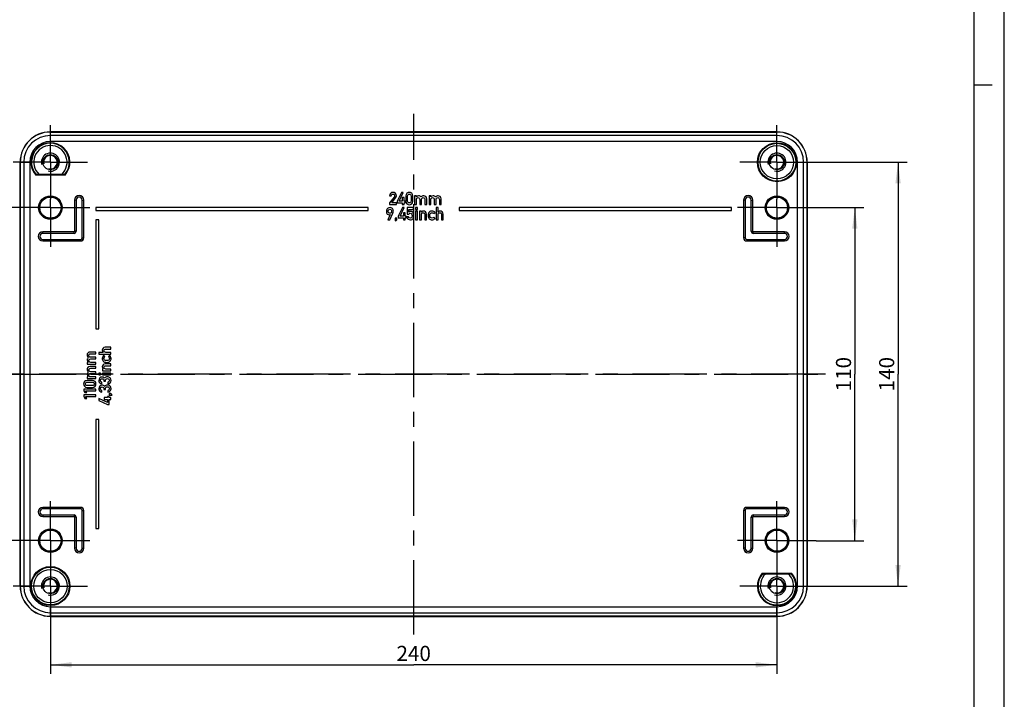
# Model space of a CAD drawing. Units: millimetres. Extents: x 0 to 594, y 0 to 420.
# Drawn here: x 431 to 594, y 196 to 308 of the extents above; entities that cross this region are included whole.
import ezdxf

# ---------------------------------------------------------------- set-up
doc = ezdxf.new("R2010")
doc.units = ezdxf.units.MM
doc.header["$LTSCALE"] = 32.67
doc.linetypes.add('CENTER', pattern=[0.6, 0.375, -0.075, 0.075, -0.075])
doc.layers.get('0').update_dxf_attribs({"linetype": 'CONTINUOUS'})
for name, color, linetype in [('AUSFORMSCHRAEGEN', 7, 'CONTINUOUS'), ('BEZUGSACHSEN', 7, 'CONTINUOUS'), ('BG_STARTBEZUEGE', 7, 'CONTINUOUS'), ('DEFAULT_1', 7, 'CENTER'), ('FASEN', 7, 'CONTINUOUS'), ('RUNDUNGEN', 7, 'CONTINUOUS'), ('TEIL_STARTBEZUEGE', 7, 'CONTINUOUS'), ('ZEICHNUNGSBEMASSUNGEN', 7, 'CONTINUOUS')]:
    doc.layers.add(name, color=color, linetype=linetype)
doc.styles.get("Standard").update_dxf_attribs({"font": 'txt', "width": 0.7})
doc.dimstyles.new('DIMSTYLE_1', dxfattribs={"dimtxt": 2.5, "dimasz": 3.5, "dimexe": 0.18, "dimexo": 0.0625, "dimgap": 0.09, "dimtad": 1, "dimdec": 3, "dimlfac": 2, "dimdsep": 46, "dimtxsty": 'STANDARD', "dimblk": '_FILLED', "dimblk1": '_FILLED', "dimblk2": '_FILLED', "dimcen": 0.09, "dimclrt": 5, "dimadec": 0, "dimazin": 0, "dimtp": 0.3, "dimtm": 0.3, "dimtfac": 1, "dimtdec": 3, "dimtofl": 0, "dimtmove": 0, "dimatfit": 3, "dimldrblk": '_FILLED', "dimfxl": 1, "dimtolj": 1, "dimarcsym": 0})
doc.dimstyles.new('DIMSTYLE_5', dxfattribs={"dimtxt": 2.5, "dimasz": 3.5, "dimexe": 0.18, "dimexo": 0.0625, "dimgap": 0.09, "dimtad": 1, "dimdec": 3, "dimlfac": 2, "dimdsep": 46, "dimtxsty": 'STANDARD', "dimblk": '_FILLED', "dimblk1": '_FILLED', "dimblk2": '_FILLED', "dimcen": 0.09, "dimclrt": 5, "dimadec": 0, "dimazin": 0, "dimtp": 0.5, "dimtm": 0.5, "dimtfac": 1, "dimtdec": 3, "dimtofl": 0, "dimtmove": 0, "dimatfit": 3, "dimldrblk": '_FILLED', "dimfxl": 1, "dimtolj": 1, "dimarcsym": 0})

# ---------------------------------------------------------------- blocks, each defined once
blk = doc.blocks.new('_FILLED')
at = {"color": 0, "linetype": 'BYBLOCK'}
blk.add_solid([(0, 0), (-1, 0.125), (-1, -0.125)], dxfattribs=at)
blk = doc.blocks.new('*D25')
at = {"layer": 'ZEICHNUNGSBEMASSUNGEN', "color": 2, "linetype": 'CONTINUOUS'}
for p, q in [((562.95, 276.73), (570.81, 276.73)), ((569.31, 276.73), (569.31, 249.23)), ((569.31, 221.73), (569.31, 249.23)), ((562.95, 221.73), (570.81, 221.73))]:
    blk.add_line(p, q, dxfattribs=at)
at = {"layer": 'ZEICHNUNGSBEMASSUNGEN', "color": 2, "linetype": 'CONTINUOUS', "xscale": 3.5, "yscale": 3.5, "zscale": 3.5}
for p, rotation in [((569.31, 276.73), 90), ((569.31, 221.73), 270)]:
    blk.add_blockref('_FILLED', p, dxfattribs=dict(at, rotation=rotation))
at = {"layer": 'ZEICHNUNGSBEMASSUNGEN', "color": 5, "linetype": 'CONTINUOUS', "insert": (566.19, 249.23), "char_height": 2.5, "width": 4.8214, "attachment_point": 2, "rotation": 90, "line_spacing_factor": 0.9}
blk.add_mtext('110', dxfattribs=at)
blk = doc.blocks.new('*D26')
at = {"layer": 'ZEICHNUNGSBEMASSUNGEN', "color": 2, "linetype": 'CONTINUOUS'}
for p, q in [((562.57, 284.23), (577.95, 284.23)), ((576.45, 284.23), (576.45, 249.23)), ((576.45, 214.23), (576.45, 249.23)), ((562.57, 214.23), (577.95, 214.23))]:
    blk.add_line(p, q, dxfattribs=at)
at = {"layer": 'ZEICHNUNGSBEMASSUNGEN', "color": 2, "linetype": 'CONTINUOUS', "xscale": 3.5, "yscale": 3.5, "zscale": 3.5}
for p, rotation in [((576.45, 284.23), 90), ((576.45, 214.23), 270)]:
    blk.add_blockref('_FILLED', p, dxfattribs=dict(at, rotation=rotation))
at = {"layer": 'ZEICHNUNGSBEMASSUNGEN', "color": 5, "linetype": 'CONTINUOUS', "insert": (573.32, 249.23), "char_height": 2.5, "width": 5.3571, "attachment_point": 2, "rotation": 90, "line_spacing_factor": 0.9}
blk.add_mtext('140', dxfattribs=at)
blk = doc.blocks.new('*D27')
at = {"layer": 'ZEICHNUNGSBEMASSUNGEN', "color": 2, "linetype": 'CONTINUOUS'}
for p, q in [((436.45, 208.11), (436.45, 199.73)), ((556.45, 208.11), (556.45, 199.73)), ((436.45, 201.23), (496.45, 201.23)), ((556.45, 201.23), (496.45, 201.23))]:
    blk.add_line(p, q, dxfattribs=at)
at = {"layer": 'ZEICHNUNGSBEMASSUNGEN', "color": 2, "linetype": 'CONTINUOUS', "xscale": 3.5, "yscale": 3.5, "zscale": 3.5, "rotation": 180}
blk.add_blockref('_FILLED', (436.45, 201.23), dxfattribs=at)
at = {"layer": 'ZEICHNUNGSBEMASSUNGEN', "color": 2, "linetype": 'CONTINUOUS', "xscale": 3.5, "yscale": 3.5, "zscale": 3.5}
blk.add_blockref('_FILLED', (556.45, 201.23), dxfattribs=at)
at = {"layer": 'ZEICHNUNGSBEMASSUNGEN', "color": 5, "linetype": 'CONTINUOUS', "insert": (496.45, 204.36), "char_height": 2.5, "width": 5.8929, "attachment_point": 2, "line_spacing_factor": 0.9}
blk.add_mtext('240', dxfattribs=at)

msp = doc.modelspace()

# ---------------------------------------------------------------- linework, layer by layer
at = {"color": 2, "linetype": 'CONTINUOUS'}
for p, q in [((594, 0), (594, 420)), ((589, 297), (592, 297))]:
    msp.add_line(p, q, dxfattribs=at)
at = {"color": 7, "linetype": 'CONTINUOUS'}
for p, q in [((589, 5), (589, 415)), ((492.44692, 278.67432), (492.73362, 278.67432)), ((493.22882, 278.4809), (492.44692, 277.50285)), ((492.82415, 277.51931), (493.4675, 278.3259)), ((494.40851, 279.23262), (493.7391, 277.80052)), ((494.05186, 277.80052), (494.72813, 279.23262)), ((494.72813, 279.23262), (494.40851, 279.23262)), ((494.57312, 278.37665), (494.57312, 277.80052)), ((494.85982, 278.37665), (494.57312, 278.37665)), ((494.85982, 277.80052), (494.85982, 278.37665)), ((495.16023, 278.67432), (495.16023, 277.79229)), ((495.44692, 277.80875), (495.44692, 278.65786)), ((496.00934, 278.65786), (496.00934, 277.80875)), ((496.29603, 277.79229), (496.29603, 278.67432)), ((496.60467, 278.65786), (496.60467, 277.23399)), ((496.89137, 278.65786), (496.60467, 278.65786)), ((496.89685, 278.50559), (496.89137, 278.65786)), ((498.5937, 277.23399), (498.5937, 278.18049)), ((498.99699, 278.65786), (498.99699, 277.23399)), ((499.28369, 278.65786), (498.99699, 278.65786)), ((499.28917, 278.50559), (499.28369, 278.65786)), ((500.98602, 277.23399), (500.98602, 278.18049)), ((443.94692, 276.76687), (443.94692, 276.26687)), ((488.94692, 276.76687), (443.94692, 276.76687)), ((488.94692, 276.26687), (488.94692, 276.76687)), ((492.44692, 277.50285), (492.44692, 277.23399)), ((492.44692, 277.23399), (493.58684, 277.23399)), ((493.58684, 277.51931), (492.82415, 277.51931)), ((493.58684, 277.23399), (493.58684, 277.51931)), ((493.7391, 277.80052), (493.7391, 277.53029)), ((493.7391, 277.53029), (494.57312, 277.53029)), ((494.5793, 276.73034), (493.90989, 275.29824)), ((494.57312, 277.80052), (494.05186, 277.80052)), ((494.22264, 275.29824), (494.89891, 276.73034)), ((494.57312, 277.53029), (494.57312, 277.23399)), ((494.57312, 277.23399), (494.85982, 277.23399)), ((494.89891, 276.73034), (494.5793, 276.73034)), ((495.02031, 277.80052), (494.85982, 277.80052)), ((494.85982, 277.23399), (494.85982, 277.53029)), ((494.85982, 277.53029), (495.02031, 277.53029)), ((495.02031, 277.53029), (495.02031, 277.80052)), ((495.3653, 276.73034), (495.3653, 275.64941)), ((496.42978, 276.73034), (495.3653, 276.73034)), ((496.42978, 276.44365), (496.42978, 276.73034)), ((496.60467, 277.23399), (496.89137, 277.23399)), ((496.76722, 276.73034), (496.76722, 276.44365)), ((497.05392, 276.73034), (496.76722, 276.73034)), ((496.89137, 277.23399), (496.89137, 278.08173)), ((497.05392, 276.44365), (497.05392, 276.73034)), ((497.45653, 278.08173), (497.45653, 277.23399)), ((497.45653, 277.23399), (497.74185, 277.23399)), ((497.74185, 277.23399), (497.74185, 278.08173)), ((498.30701, 278.08173), (498.30701, 277.23399)), ((498.30701, 277.23399), (498.5937, 277.23399)), ((498.99699, 277.23399), (499.28369, 277.23399)), ((499.28369, 277.23399), (499.28369, 278.08173)), ((499.84884, 278.08173), (499.84884, 277.23399)), ((499.84884, 277.23399), (500.13417, 277.23399)), ((500.13417, 277.23399), (500.13417, 278.08173)), ((500.18698, 276.73034), (500.18698, 274.73171)), ((500.47367, 276.73034), (500.18698, 276.73034)), ((500.47916, 276.00332), (500.47367, 276.73034)), ((500.69932, 278.08173), (500.69932, 277.23399)), ((500.69932, 277.23399), (500.98602, 277.23399)), ((503.94692, 276.76687), (503.94692, 276.26687)), ((548.94692, 276.76687), (503.94692, 276.76687)), ((548.94692, 276.26687), (548.94692, 276.76687)), ((443.94692, 276.26687), (488.94692, 276.26687)), ((492.57792, 275.57122), (492.16091, 274.72485)), ((492.4819, 274.72485), (493.01963, 275.8003)), ((493.39685, 275.01703), (493.39685, 274.52458)), ((493.68355, 275.01703), (493.39685, 275.01703)), ((493.68355, 274.73171), (493.68355, 275.01703)), ((493.90989, 275.29824), (493.90989, 275.02801)), ((493.90989, 275.02801), (494.74391, 275.02801)), ((494.74391, 275.29824), (494.22264, 275.29824)), ((494.74391, 275.87437), (494.74391, 275.29824)), ((495.0306, 275.87437), (494.74391, 275.87437)), ((494.74391, 275.02801), (494.74391, 274.73171)), ((495.0306, 275.29824), (495.0306, 275.87437)), ((495.19109, 275.29824), (495.0306, 275.29824)), ((495.0306, 274.73171), (495.0306, 275.02801)), ((495.0306, 275.02801), (495.19109, 275.02801)), ((495.19109, 275.02801), (495.19109, 275.29824)), ((495.61496, 275.23377), (495.32827, 275.23377)), ((495.3653, 275.64941), (495.63554, 275.64941)), ((495.63554, 275.99234), (495.63554, 276.44365)), ((495.63554, 276.44365), (496.42978, 276.44365)), ((496.76722, 276.44365), (497.05392, 276.44365)), ((496.76722, 276.15558), (496.76722, 274.73171)), ((497.05392, 276.15558), (496.76722, 276.15558)), ((497.05392, 274.73171), (497.05392, 276.15558)), ((497.43252, 276.15558), (497.43252, 274.73171)), ((497.71921, 276.15558), (497.43252, 276.15558)), ((497.7247, 276.00332), (497.71921, 276.15558)), ((497.71921, 274.73171), (497.71921, 275.57945)), ((498.283, 275.57945), (498.283, 274.73171)), ((498.56969, 274.73171), (498.56969, 275.67821)), ((499.77683, 275.7372), (499.98808, 275.92513)), ((499.98808, 274.96079), (499.77683, 275.15009)), ((500.47367, 274.73171), (500.47367, 275.57945)), ((501.03746, 275.57945), (501.03746, 274.73171)), ((501.32415, 274.73171), (501.32415, 275.67821)), ((503.94692, 276.26687), (548.94692, 276.26687)), ((443.94692, 274.73308), (443.94692, 256.73308)), ((444.44692, 274.73308), (443.94692, 274.73308)), ((444.44692, 256.73308), (444.44692, 274.73308)), ((492.16091, 274.72485), (492.4819, 274.72485)), ((493.39685, 274.52458), (493.68355, 274.73171)), ((494.74391, 274.73171), (495.0306, 274.73171)), ((496.76722, 274.73171), (497.05392, 274.73171)), ((497.43252, 274.73171), (497.71921, 274.73171)), ((498.283, 274.73171), (498.56969, 274.73171)), ((500.18698, 274.73171), (500.47367, 274.73171)), ((501.03746, 274.73171), (501.32415, 274.73171)), ((443.94692, 256.73308), (444.44692, 256.73308)), ((443.94829, 252.87643), (443.00179, 252.87643)), ((443.10056, 252.58974), (443.94829, 252.58974)), ((443.94829, 252.58974), (443.94829, 252.87643)), ((445.17669, 252.8243), (444.44967, 252.81882)), ((444.44967, 252.81882), (444.44967, 252.53212)), ((444.44967, 252.53212), (446.44829, 252.53212)), ((445.44281, 252.12197), (445.25488, 252.33322)), ((446.44829, 253.6693), (445.50179, 253.6693)), ((445.60056, 253.3826), (446.44829, 253.3826)), ((446.44829, 252.81882), (445.60056, 252.81882)), ((446.21921, 252.33322), (446.02991, 252.12197)), ((446.44829, 253.3826), (446.44829, 253.6693)), ((446.44829, 252.53212), (446.44829, 252.81882)), ((442.67669, 251.17959), (442.52443, 251.1741)), ((442.52443, 251.1741), (442.52443, 250.8874)), ((442.52443, 250.8874), (443.94829, 250.8874)), ((443.94829, 250.48411), (443.00179, 250.48411)), ((443.94829, 252.02458), (443.10056, 252.02458)), ((443.10056, 251.73926), (443.94829, 251.73926)), ((443.94829, 251.1741), (443.10056, 251.1741)), ((443.94829, 251.73926), (443.94829, 252.02458)), ((443.94829, 250.8874), (443.94829, 251.1741)), ((443.94829, 250.19742), (443.94829, 250.48411)), ((446.44829, 250.91484), (445.50179, 250.91484)), ((445.60056, 250.62815), (446.44829, 250.62815)), ((446.44829, 250.62815), (446.44829, 250.91484)), ((443.10056, 250.19742), (443.94829, 250.19742)), ((443.94829, 249.63226), (443.10056, 249.63226)), ((443.10056, 249.34694), (443.94829, 249.34694)), ((443.94829, 249.34694), (443.94829, 249.63226)), ((444.44967, 249.39906), (444.44967, 249.11237)), ((444.73636, 249.39906), (444.44967, 249.39906)), ((444.44967, 249.11237), (444.73636, 249.11237)), ((444.73636, 249.11237), (444.73636, 249.39906)), ((445.17669, 250.06985), (445.02443, 250.06436)), ((445.02443, 250.06436), (445.02443, 249.77767)), ((445.02443, 249.77767), (446.44829, 249.77767)), ((445.02443, 249.39906), (445.02443, 249.11237)), ((446.44829, 249.39906), (445.02443, 249.39906)), ((445.02443, 249.11237), (446.44829, 249.11237)), ((446.44829, 250.06436), (445.60056, 250.06436)), ((446.44829, 249.77767), (446.44829, 250.06436)), ((446.44829, 249.11237), (446.44829, 249.39906)), ((443.39, 248.18644), (442.50797, 248.18644)), ((442.67669, 248.78727), (442.52443, 248.78178)), ((442.52443, 248.78178), (442.52443, 248.49509)), ((442.52443, 248.49509), (443.94829, 248.49509)), ((442.52443, 247.89975), (443.37353, 247.89975)), ((443.37353, 247.33734), (442.52443, 247.33734)), ((443.94829, 248.78178), (443.10056, 248.78178)), ((443.94829, 248.49509), (443.94829, 248.78178)), ((444.95995, 247.61717), (444.95995, 247.90387)), ((445.29192, 248.16312), (445.29192, 248.06436)), ((445.29192, 248.06436), (445.54432, 248.06436)), ((445.54432, 248.06436), (445.54432, 248.18507)), ((445.95172, 247.89289), (445.95172, 247.6062)), ((441.94967, 246.75435), (441.94967, 246.46628)), ((443.95241, 246.75435), (441.94967, 246.75435)), ((441.94967, 246.46628), (442.1568, 246.18096)), ((441.94967, 245.80647), (441.94967, 245.51841)), ((443.95241, 245.80647), (441.94967, 245.80647)), ((442.1568, 246.18096), (442.46133, 246.18096)), ((442.46133, 246.18096), (442.25282, 246.46628)), ((442.25282, 246.46628), (443.95241, 246.46628)), ((442.50797, 247.05064), (443.39, 247.05064)), ((443.95241, 246.46628), (443.95241, 246.75435)), ((443.95241, 245.51841), (443.95241, 245.80647)), ((444.95995, 246.26875), (444.95995, 246.55544)), ((445.29192, 246.8147), (445.29192, 246.71594)), ((445.29192, 246.71594), (445.54432, 246.71594)), ((445.54432, 246.71594), (445.54432, 246.83665)), ((445.95172, 246.54447), (445.95172, 246.25777)), ((446.16297, 246.02869), (446.16297, 245.742)), ((446.44829, 246.02869), (446.16297, 246.02869)), ((446.16297, 245.742), (446.65543, 245.742)), ((446.65543, 245.742), (446.44829, 246.02869)), ((441.94967, 245.51841), (442.1568, 245.23308)), ((442.1568, 245.23308), (442.46133, 245.23308)), ((442.46133, 245.23308), (442.25282, 245.51841)), ((442.25282, 245.51841), (443.95241, 245.51841)), ((444.44967, 245.22211), (444.44967, 244.90249)), ((445.88177, 244.54584), (444.44967, 245.22211)), ((444.44967, 244.90249), (445.88177, 244.23308)), ((445.30563, 245.3538), (445.30563, 245.0671)), ((445.88177, 245.3538), (445.30563, 245.3538)), ((445.30563, 245.0671), (445.88177, 245.0671)), ((445.88177, 245.51429), (445.88177, 245.3538)), ((446.152, 245.51429), (445.88177, 245.51429)), ((445.88177, 245.0671), (445.88177, 244.54584)), ((445.88177, 244.23308), (446.152, 244.23308)), ((446.152, 245.3538), (446.152, 245.51429)), ((446.44829, 245.3538), (446.152, 245.3538)), ((446.152, 244.23308), (446.152, 245.0671)), ((446.152, 245.0671), (446.44829, 245.0671)), ((446.44829, 245.0671), (446.44829, 245.3538)), ((443.94692, 241.73308), (443.94692, 223.73308)), ((444.44692, 241.73308), (443.94692, 241.73308)), ((444.44692, 223.73308), (444.44692, 241.73308)), ((443.94692, 223.73308), (444.44692, 223.73308))]:
    msp.add_line(p, q, dxfattribs=at)
for centre, start, end in [((436.44692, 284.23308), 312.5774325, 227.4225675), ((556.44692, 214.23308), 132.5774325, 47.4225675)]:
    msp.add_arc(centre, 2.75, start, end, dxfattribs=at)
at = {"color": 2, "linetype": 'CONTINUOUS'}
for centre, radius in [((436.44692, 284.23308), 1.5), ((436.44692, 284.23308), 1.125), ((556.44692, 284.23308), 1.5), ((556.44692, 284.23308), 1.125), ((436.44692, 214.23308), 1.5), ((436.44692, 214.23308), 1.125), ((556.44692, 214.23308), 1.5), ((556.44692, 214.23308), 1.125)]:
    msp.add_arc(centre, radius, 255, 195, dxfattribs=at)
at = {"color": 7, "linetype": 'CONTINUOUS'}
for points in [[(492.6129, 279.0831), (492.50316, 278.97199), (492.44692, 278.83618), (492.44692, 278.67432)], [(493.00385, 279.25045), (492.85296, 279.25045), (492.72264, 279.19421), (492.6129, 279.0831)], [(492.73362, 278.67432), (492.7391, 278.76348), (492.77065, 278.83344), (492.82552, 278.88557)], [(492.82552, 278.88557), (492.88039, 278.93769), (492.94761, 278.96376), (493.0258, 278.96376)], [(493.41949, 279.08173), (493.30838, 279.19421), (493.16983, 279.25045), (493.00385, 279.25045)], [(493.0258, 278.96376), (493.11085, 278.96376), (493.17806, 278.93358), (493.22744, 278.87322)], [(493.22744, 278.87322), (493.27683, 278.81286), (493.30152, 278.74839), (493.30152, 278.67981)], [(493.28734, 278.58666), (493.2782, 278.55361), (493.25932, 278.51906), (493.22882, 278.4809)], [(493.30152, 278.67981), (493.30152, 278.64963), (493.29603, 278.61808), (493.28734, 278.58666)], [(493.58684, 278.67706), (493.58684, 278.83481), (493.5306, 278.96924), (493.41949, 279.08173)], [(493.4675, 278.3259), (493.54706, 278.42466), (493.58684, 278.54126), (493.58684, 278.67706)], [(495.33307, 279.09956), (495.21784, 278.99942), (495.16023, 278.85813), (495.16023, 278.67432)], [(495.72813, 279.25045), (495.57998, 279.25045), (495.44829, 279.1997), (495.33307, 279.09956)], [(495.44692, 278.65786), (495.44692, 278.75388), (495.47161, 278.82795), (495.52372, 278.88284)], [(495.52372, 278.88284), (495.5745, 278.93632), (495.64308, 278.96376), (495.72813, 278.96376)], [(496.12182, 279.09956), (496.00659, 279.1997), (495.87491, 279.25045), (495.72813, 279.25045)], [(495.72813, 278.96376), (495.81181, 278.96376), (495.87902, 278.93632), (495.9308, 278.8825)], [(495.9308, 278.8825), (495.98327, 278.82795), (496.00934, 278.75388), (496.00934, 278.65786)], [(496.29603, 278.67432), (496.29603, 278.85813), (496.23705, 278.99942), (496.12182, 279.09956)], [(496.89137, 278.08173), (496.89137, 278.17775), (496.91743, 278.25182), (496.97127, 278.30635)], [(497.26722, 278.67432), (497.11085, 278.67432), (496.98739, 278.61808), (496.89685, 278.50559)], [(496.97127, 278.30635), (497.02443, 278.36019), (497.09301, 278.38762), (497.17532, 278.38762)], [(497.17532, 278.38762), (497.25488, 278.38762), (497.32072, 278.36019), (497.3749, 278.30601)], [(497.50435, 278.62052), (497.44555, 278.65649), (497.36599, 278.67432), (497.26722, 278.67432)], [(497.3749, 278.30601), (497.42909, 278.25182), (497.45653, 278.17775), (497.45653, 278.08173)], [(497.66915, 278.48913), (497.61702, 278.54126), (497.56215, 278.58516), (497.50435, 278.62052)], [(498.11908, 278.67432), (497.93115, 278.67432), (497.78163, 278.61259), (497.66915, 278.48913)], [(497.74185, 278.08173), (497.74185, 278.17775), (497.76791, 278.25182), (497.82175, 278.30635)], [(497.82175, 278.30635), (497.87491, 278.36019), (497.94349, 278.38762), (498.0258, 278.38762)], [(498.0258, 278.38762), (498.10536, 278.38762), (498.1712, 278.36019), (498.22538, 278.30601)], [(498.43836, 278.54771), (498.33581, 278.63179), (498.22882, 278.67432), (498.11908, 278.67432)], [(498.22538, 278.30601), (498.27957, 278.25182), (498.30701, 278.17775), (498.30701, 278.08173)], [(498.5937, 278.18049), (498.5937, 278.34099), (498.54157, 278.46307), (498.43836, 278.54771)], [(499.28369, 278.08173), (499.28369, 278.17775), (499.30975, 278.25182), (499.36359, 278.30635)], [(499.65954, 278.67432), (499.50316, 278.67432), (499.37971, 278.61808), (499.28917, 278.50559)], [(499.36359, 278.30635), (499.41674, 278.36019), (499.48533, 278.38762), (499.56764, 278.38762)], [(499.56764, 278.38762), (499.6472, 278.38762), (499.71304, 278.36019), (499.76722, 278.30601)], [(499.89667, 278.62052), (499.83787, 278.65649), (499.75831, 278.67432), (499.65954, 278.67432)], [(499.76722, 278.30601), (499.82141, 278.25182), (499.84884, 278.17775), (499.84884, 278.08173)], [(500.06146, 278.48913), (500.00934, 278.54126), (499.95447, 278.58516), (499.89667, 278.62052)], [(500.5114, 278.67432), (500.32347, 278.67432), (500.17395, 278.61259), (500.06146, 278.48913)], [(500.13417, 278.08173), (500.13417, 278.17775), (500.16023, 278.25182), (500.21407, 278.30635)], [(500.21407, 278.30635), (500.26722, 278.36019), (500.33581, 278.38762), (500.41812, 278.38762)], [(500.41812, 278.38762), (500.49768, 278.38762), (500.56352, 278.36019), (500.6177, 278.30601)], [(500.83068, 278.54771), (500.72813, 278.63179), (500.62113, 278.67432), (500.5114, 278.67432)], [(500.6177, 278.30601), (500.67189, 278.25182), (500.69932, 278.17775), (500.69932, 278.08173)], [(500.98602, 278.18049), (500.98602, 278.34099), (500.93389, 278.46307), (500.83068, 278.54771)], [(492.12936, 276.59591), (492.00728, 276.49714), (491.94692, 276.33253), (491.94692, 276.10345)], [(492.53814, 276.74543), (492.38725, 276.74543), (492.25145, 276.69467), (492.12936, 276.59591)], [(492.92159, 276.58013), (492.80426, 276.69056), (492.67669, 276.74543), (492.53814, 276.74543)], [(493.09644, 276.13363), (493.09644, 276.32156), (493.03746, 276.47108), (492.92159, 276.58013)], [(495.16023, 277.79229), (495.16023, 277.60848), (495.21784, 277.46581), (495.33273, 277.36666)], [(495.33273, 277.36666), (495.44829, 277.26691), (495.57998, 277.21753), (495.72813, 277.21753)], [(495.52339, 277.58207), (495.47161, 277.63591), (495.44692, 277.71136), (495.44692, 277.80875)], [(495.72813, 277.50285), (495.64308, 277.50285), (495.5745, 277.52891), (495.52339, 277.58207)], [(495.93115, 277.58241), (495.87902, 277.52891), (495.81181, 277.50285), (495.72813, 277.50285)], [(495.72813, 277.21753), (495.87491, 277.21753), (496.00659, 277.26691), (496.12216, 277.36665)], [(496.00934, 277.80875), (496.00934, 277.71136), (495.98327, 277.63591), (495.93115, 277.58241)], [(496.12216, 277.36665), (496.23705, 277.46581), (496.29603, 277.60848), (496.29603, 277.79229)], [(491.94692, 276.10345), (491.94692, 275.90729), (491.99493, 275.76601), (492.09029, 275.67751)], [(492.09029, 275.67751), (492.18561, 275.58905), (492.29672, 275.54515), (492.42566, 275.54515)], [(492.23362, 276.12815), (492.23362, 276.24612), (492.26517, 276.33116), (492.32866, 276.3828)], [(492.31663, 275.87915), (492.26105, 275.93199), (492.23362, 276.01429), (492.23362, 276.12815)], [(492.52168, 275.8003), (492.43938, 275.8003), (492.37216, 275.82636), (492.31663, 275.87915)], [(492.32866, 276.3828), (492.39, 276.43267), (492.45447, 276.45874), (492.52168, 276.45874)], [(492.42566, 275.54515), (492.48053, 275.54515), (492.53129, 275.55339), (492.57792, 275.57122)], [(492.52168, 276.45874), (492.71236, 276.45874), (492.80838, 276.34762), (492.80838, 276.12815)], [(492.72507, 275.87947), (492.66846, 275.82636), (492.60124, 275.8003), (492.52168, 275.8003)], [(492.80838, 276.12815), (492.80838, 276.01292), (492.77957, 275.93061), (492.72507, 275.87947)], [(493.01963, 275.8003), (493.07038, 275.90044), (493.09644, 276.01155), (493.09644, 276.13363)], [(495.32827, 275.23377), (495.34884, 275.04721), (495.4188, 274.91415), (495.53931, 274.83428)], [(495.90166, 275.00057), (495.74391, 275.00057), (495.64788, 275.07739), (495.61496, 275.23377)], [(495.95515, 276.10208), (495.83307, 276.10208), (495.72607, 276.06505), (495.63554, 275.99234)], [(495.63554, 275.64941), (495.69589, 275.75915), (495.78231, 275.81539), (495.89343, 275.81539)], [(495.89343, 275.81539), (496.01139, 275.81539), (496.08821, 275.77835), (496.1258, 275.70523)], [(496.14655, 275.14477), (496.12251, 275.04858), (496.04157, 275.00057), (495.90166, 275.00057)], [(496.16203, 276.05762), (496.09919, 276.08699), (496.0306, 276.10208), (495.95515, 276.10208)], [(496.1258, 275.70523), (496.16366, 275.63157), (496.18286, 275.53967), (496.18286, 275.42993)], [(496.18286, 275.42993), (496.18286, 275.33528), (496.17052, 275.24063), (496.14655, 275.14477)], [(496.31112, 275.95465), (496.27477, 275.99371), (496.22539, 276.02801), (496.16203, 276.05762)], [(496.17356, 274.78196), (496.24733, 274.82636), (496.30495, 274.87574), (496.34586, 274.92806)], [(496.43115, 275.76052), (496.40646, 275.83048), (496.36668, 275.89495), (496.31112, 275.95465)], [(496.34586, 274.92806), (496.38862, 274.98274), (496.42017, 275.04173), (496.43938, 275.10757)], [(496.46956, 275.40798), (496.46956, 275.57259), (496.45584, 275.69056), (496.43115, 275.76052)], [(496.43938, 275.10757), (496.45858, 275.17341), (496.46956, 275.27355), (496.46956, 275.40798)], [(497.71921, 275.57945), (497.71921, 275.67547), (497.74528, 275.74954), (497.79912, 275.80407)], [(498.09507, 276.17204), (497.93595, 276.17204), (497.81249, 276.1158), (497.7247, 276.00332)], [(497.79912, 275.80407), (497.85227, 275.85791), (497.92086, 275.88535), (498.00316, 275.88535)], [(498.00316, 275.88535), (498.08273, 275.88535), (498.14857, 275.85791), (498.20172, 275.80408)], [(498.41435, 276.04543), (498.31181, 276.12952), (498.20481, 276.17204), (498.09507, 276.17204)], [(498.20172, 275.80408), (498.25557, 275.74954), (498.283, 275.67547), (498.283, 275.57945)], [(498.56969, 275.67821), (498.56969, 275.83871), (498.51757, 275.96079), (498.41435, 276.04543)], [(499.02923, 276.00194), (498.89617, 275.88946), (498.83032, 275.70291), (498.83032, 275.44227)], [(498.83032, 275.44227), (498.83032, 275.18164), (498.89617, 274.99509), (499.02923, 274.8826)], [(499.47642, 276.17204), (499.31181, 276.17204), (499.16229, 276.11443), (499.02923, 276.00194)], [(499.02923, 274.8826), (499.16229, 274.77012), (499.31181, 274.71525), (499.47642, 274.71525)], [(499.11702, 275.44227), (499.11702, 275.7372), (499.24048, 275.88535), (499.48739, 275.88535)], [(499.48739, 275.00057), (499.24048, 275.00057), (499.11702, 275.14735), (499.11702, 275.44227)], [(499.76585, 276.10208), (499.68081, 276.14872), (499.58341, 276.17204), (499.47642, 276.17204)], [(499.48739, 275.88535), (499.59987, 275.88535), (499.69589, 275.83596), (499.77683, 275.7372)], [(499.77683, 275.15009), (499.69727, 275.04996), (499.59987, 275.00057), (499.48739, 275.00057)], [(499.98808, 275.92513), (499.92497, 275.99646), (499.8509, 276.05544), (499.76585, 276.10208)], [(499.76585, 274.78384), (499.8509, 274.83048), (499.92497, 274.88946), (499.98808, 274.96079)], [(500.47367, 275.57945), (500.47367, 275.67547), (500.49974, 275.74954), (500.55358, 275.80407)], [(500.84953, 276.17204), (500.69041, 276.17204), (500.56695, 276.1158), (500.47916, 276.00332)], [(500.55358, 275.80407), (500.60673, 275.85791), (500.67532, 275.88535), (500.75762, 275.88535)], [(500.75762, 275.88535), (500.83718, 275.88535), (500.90303, 275.85791), (500.95618, 275.80408)], [(501.16881, 276.04543), (501.06626, 276.12952), (500.95927, 276.17204), (500.84953, 276.17204)], [(500.95618, 275.80408), (501.01002, 275.74954), (501.03746, 275.67547), (501.03746, 275.57945)], [(501.32415, 275.67821), (501.32415, 275.83871), (501.27203, 275.96079), (501.16881, 276.04543)], [(495.53931, 274.83428), (495.65886, 274.75503), (495.78369, 274.71525), (495.91263, 274.71525)], [(495.91263, 274.71525), (496.01139, 274.71525), (496.09919, 274.7372), (496.17356, 274.78196)], [(499.47642, 274.71525), (499.58341, 274.71525), (499.68081, 274.7372), (499.76585, 274.78384)], [(442.63458, 252.72109), (442.55049, 252.61854), (442.50797, 252.51155), (442.50797, 252.40181)], [(442.50797, 252.40181), (442.50797, 252.21388), (442.56969, 252.06436), (442.69315, 251.95188)], [(443.00179, 252.87643), (442.8413, 252.87643), (442.71921, 252.8243), (442.63458, 252.72109)], [(442.79466, 252.30853), (442.79466, 252.38809), (442.82209, 252.45393), (442.87627, 252.50811)], [(442.87593, 252.10448), (442.82209, 252.15764), (442.79466, 252.22622), (442.79466, 252.30853)], [(443.10056, 252.02458), (443.00454, 252.02458), (442.93046, 252.05064), (442.87593, 252.10448)], [(442.87627, 252.50811), (442.93046, 252.5623), (443.00454, 252.58974), (443.10056, 252.58974)], [(445.13458, 253.51396), (445.05049, 253.41141), (445.00797, 253.30441), (445.00797, 253.19467)], [(445.00797, 253.19467), (445.00797, 253.03555), (445.06421, 252.9121), (445.17669, 252.8243)], [(445.07792, 252.111), (445.03129, 252.02595), (445.00797, 251.92856), (445.00797, 251.82156)], [(445.25488, 252.33322), (445.18355, 252.27012), (445.12456, 252.19605), (445.07792, 252.111)], [(445.50179, 253.6693), (445.3413, 253.6693), (445.21921, 253.61717), (445.13458, 253.51396)], [(445.29466, 253.10277), (445.29466, 253.18233), (445.32209, 253.24817), (445.37593, 253.30133)], [(445.37593, 252.89872), (445.32209, 252.95188), (445.29466, 253.02046), (445.29466, 253.10277)], [(445.29466, 251.83253), (445.29466, 251.94502), (445.34404, 252.04104), (445.44281, 252.12197)], [(445.37593, 253.30133), (445.43046, 253.35517), (445.50454, 253.3826), (445.60056, 253.3826)], [(445.60056, 252.81882), (445.50454, 252.81882), (445.43046, 252.84488), (445.37593, 252.89872)], [(446.02991, 252.12197), (446.13005, 252.04241), (446.17943, 251.94502), (446.17943, 251.83253)], [(446.39617, 252.111), (446.34953, 252.19605), (446.29054, 252.27012), (446.21921, 252.33322)], [(446.46476, 251.82156), (446.46476, 251.92856), (446.44281, 252.02595), (446.39617, 252.111)], [(442.56177, 251.78708), (442.5258, 251.72828), (442.50797, 251.64872), (442.50797, 251.54996)], [(442.50797, 251.54996), (442.50797, 251.39358), (442.56421, 251.27012), (442.67669, 251.17959)], [(442.69315, 251.95188), (442.64102, 251.89975), (442.59713, 251.84488), (442.56177, 251.78708)], [(443.00179, 250.48411), (442.8413, 250.48411), (442.71921, 250.43199), (442.63458, 250.32877)], [(442.79466, 251.45805), (442.79466, 251.53761), (442.82209, 251.60345), (442.87627, 251.65763)], [(442.87593, 251.254), (442.82209, 251.30716), (442.79466, 251.37574), (442.79466, 251.45805)], [(443.10056, 251.1741), (443.00454, 251.1741), (442.93046, 251.20016), (442.87593, 251.254)], [(442.87627, 251.65763), (442.93046, 251.71182), (443.00454, 251.73926), (443.10056, 251.73926)], [(445.00797, 251.82156), (445.00797, 251.65695), (445.06558, 251.50743), (445.17806, 251.37437)], [(445.13458, 250.7595), (445.05049, 250.65695), (445.00797, 250.54996), (445.00797, 250.44022)], [(445.50179, 250.91484), (445.3413, 250.91484), (445.21921, 250.86271), (445.13458, 250.7595)], [(445.17806, 251.37437), (445.29054, 251.24131), (445.4771, 251.17547), (445.73773, 251.17547)], [(445.73773, 251.46216), (445.44281, 251.46216), (445.29466, 251.58562), (445.29466, 251.83253)], [(445.29466, 250.34831), (445.29466, 250.42787), (445.32209, 250.49371), (445.37593, 250.54687)], [(445.37593, 250.54687), (445.43046, 250.60071), (445.50454, 250.62815), (445.60056, 250.62815)], [(446.17943, 251.83253), (446.17943, 251.58562), (446.03266, 251.46216), (445.73773, 251.46216)], [(445.73773, 251.17547), (445.99836, 251.17547), (446.18492, 251.24131), (446.2974, 251.37437)], [(446.2974, 251.37437), (446.40989, 251.50743), (446.46476, 251.65695), (446.46476, 251.82156)], [(442.63458, 250.32877), (442.55049, 250.22622), (442.50797, 250.11923), (442.50797, 250.00949)], [(442.50797, 250.00949), (442.50797, 249.82156), (442.56969, 249.67204), (442.69315, 249.55956)], [(442.56177, 249.39476), (442.5258, 249.33596), (442.50797, 249.2564), (442.50797, 249.15764)], [(442.50797, 249.15764), (442.50797, 249.00126), (442.56421, 248.8778), (442.67669, 248.78727)], [(442.69315, 249.55956), (442.64102, 249.50743), (442.59713, 249.45256), (442.56177, 249.39476)], [(442.79466, 249.91621), (442.79466, 249.99577), (442.82209, 250.06162), (442.87627, 250.1158)], [(442.87593, 249.71216), (442.82209, 249.76532), (442.79466, 249.83391), (442.79466, 249.91621)], [(442.79466, 249.06573), (442.79466, 249.14529), (442.82209, 249.21114), (442.87627, 249.26532)], [(442.87593, 248.86168), (442.82209, 248.91484), (442.79466, 248.98343), (442.79466, 249.06573)], [(443.10056, 249.63226), (443.00454, 249.63226), (442.93046, 249.65832), (442.87593, 249.71216)], [(443.10056, 248.78178), (443.00454, 248.78178), (442.93046, 248.80784), (442.87593, 248.86168)], [(442.87627, 250.1158), (442.93046, 250.16998), (443.00454, 250.19742), (443.10056, 250.19742)], [(442.87627, 249.26532), (442.93046, 249.3195), (443.00454, 249.34694), (443.10056, 249.34694)], [(445.00797, 250.44022), (445.00797, 250.28109), (445.06421, 250.15764), (445.17669, 250.06985)], [(445.37593, 250.14426), (445.32209, 250.19742), (445.29466, 250.26601), (445.29466, 250.34831)], [(445.60056, 250.06436), (445.50454, 250.06436), (445.43046, 250.09042), (445.37593, 250.14426)], [(442.08273, 248.01223), (441.98259, 247.89701), (441.93183, 247.76532), (441.93183, 247.61854)], [(441.93183, 247.61854), (441.93183, 247.47039), (441.98259, 247.33871), (442.08273, 247.22348)], [(442.50797, 248.18644), (442.32415, 248.18644), (442.18286, 248.12746), (442.08273, 248.01223)], [(442.08273, 247.22348), (442.18286, 247.10826), (442.32415, 247.05064), (442.50797, 247.05064)], [(442.21853, 247.61854), (442.21853, 247.70222), (442.24596, 247.76943), (442.29979, 247.82122)], [(442.29944, 247.41414), (442.24596, 247.46491), (442.21853, 247.5335), (442.21853, 247.61854)], [(442.52443, 247.33734), (442.4284, 247.33734), (442.35433, 247.36203), (442.29944, 247.41414)], [(442.29979, 247.82122), (442.35433, 247.87369), (442.4284, 247.89975), (442.52443, 247.89975)], [(443.37353, 247.89975), (443.47093, 247.89975), (443.54637, 247.87369), (443.59987, 247.82156)], [(443.60022, 247.4138), (443.54637, 247.36203), (443.47093, 247.33734), (443.37353, 247.33734)], [(443.81563, 248.01257), (443.71647, 248.12746), (443.57381, 248.18644), (443.39, 248.18644)], [(443.39, 247.05064), (443.57381, 247.05064), (443.71647, 247.10826), (443.81563, 247.22314)], [(443.59987, 247.82156), (443.65337, 247.76943), (443.67943, 247.70222), (443.67943, 247.61854)], [(443.67943, 247.61854), (443.67943, 247.5335), (443.65337, 247.46491), (443.60022, 247.4138)], [(443.96476, 247.61854), (443.96476, 247.76532), (443.91537, 247.89701), (443.81563, 248.01257)], [(443.81563, 247.22314), (443.91537, 247.33871), (443.96476, 247.47039), (443.96476, 247.61854)], [(444.60879, 248.5966), (444.49082, 248.4896), (444.43183, 248.34694), (444.43183, 248.16861)], [(444.43183, 248.16861), (444.43183, 248.02595), (444.48533, 247.90112), (444.59096, 247.79413)], [(444.60879, 247.24817), (444.49082, 247.14118), (444.43183, 246.99852), (444.43183, 246.82019)], [(444.59096, 247.79413), (444.69658, 247.68713), (444.82004, 247.62815), (444.95995, 247.61717)], [(445.00248, 248.75846), (444.85707, 248.75846), (444.72676, 248.70359), (444.60879, 248.5966)], [(445.00248, 247.41004), (444.85707, 247.41004), (444.72676, 247.35517), (444.60879, 247.24817)], [(444.71853, 248.17959), (444.71853, 248.25915), (444.74733, 248.32773), (444.80256, 248.385)], [(444.779, 248.0082), (444.7391, 248.06162), (444.71853, 248.11923), (444.71853, 248.17959)], [(444.95995, 247.90387), (444.88039, 247.91895), (444.82004, 247.95325), (444.779, 248.0082)], [(444.80256, 248.385), (444.85845, 248.44296), (444.92703, 248.47177), (445.00797, 248.47177)], [(445.22744, 248.71319), (445.15474, 248.74337), (445.0793, 248.75846), (445.00248, 248.75846)], [(445.22744, 247.36477), (445.15474, 247.39495), (445.0793, 247.41004), (445.00248, 247.41004)], [(445.00797, 248.47177), (445.09027, 248.47177), (445.15886, 248.44296), (445.21236, 248.38809)], [(445.21236, 248.38809), (445.26585, 248.33322), (445.29192, 248.25777), (445.29192, 248.16312)], [(445.41537, 248.54447), (445.36325, 248.62677), (445.30015, 248.68301), (445.22744, 248.71319)], [(445.41537, 247.19605), (445.36325, 247.27835), (445.30015, 247.33459), (445.22744, 247.36477)], [(445.61466, 248.72471), (445.53609, 248.6885), (445.47024, 248.62815), (445.41537, 248.54447)], [(445.61466, 247.37629), (445.53609, 247.34008), (445.47024, 247.27972), (445.41537, 247.19605)], [(445.54432, 248.18507), (445.54432, 248.26875), (445.57312, 248.34145), (445.62936, 248.40181)], [(445.85296, 248.78041), (445.7734, 248.78041), (445.69384, 248.7612), (445.61466, 248.72471)], [(445.85296, 247.43199), (445.7734, 247.43199), (445.69384, 247.41278), (445.61466, 247.37629)], [(445.62936, 248.40181), (445.68561, 248.46216), (445.7638, 248.49371), (445.86256, 248.49371)], [(446.2988, 248.60485), (446.18904, 248.72142), (446.03952, 248.78041), (445.85296, 248.78041)], [(446.2988, 247.25642), (446.18904, 247.373), (446.03952, 247.43199), (445.85296, 247.43199)], [(445.86256, 248.49371), (445.96133, 248.49371), (446.03952, 248.46216), (446.09541, 248.40149)], [(446.11805, 247.99957), (446.07655, 247.95462), (446.02031, 247.91895), (445.95172, 247.89289)], [(445.95172, 247.6062), (446.11908, 247.63226), (446.24665, 247.69948), (446.33444, 247.80784)], [(446.09541, 248.40149), (446.152, 248.34008), (446.17943, 248.27012), (446.17943, 248.19056)], [(446.17943, 248.19056), (446.17943, 248.10825), (446.15886, 248.04378), (446.11805, 247.99957)], [(446.46476, 248.1741), (446.46476, 248.34419), (446.40989, 248.48686), (446.2988, 248.60485)], [(446.46476, 246.82568), (446.46476, 246.99577), (446.40989, 247.13843), (446.2988, 247.25642)], [(446.33444, 247.80784), (446.42223, 247.91621), (446.46476, 248.0383), (446.46476, 248.1741)], [(444.43183, 246.82019), (444.43183, 246.67753), (444.48533, 246.5527), (444.59096, 246.4457)], [(444.59096, 246.4457), (444.69658, 246.33871), (444.82004, 246.27972), (444.95995, 246.26875)], [(444.71853, 246.83116), (444.71853, 246.91072), (444.74733, 246.97931), (444.80256, 247.03658)], [(444.779, 246.65978), (444.7391, 246.71319), (444.71853, 246.77081), (444.71853, 246.83116)], [(444.95995, 246.55544), (444.88039, 246.57053), (444.82004, 246.60483), (444.779, 246.65978)], [(444.80256, 247.03658), (444.85845, 247.09454), (444.92703, 247.12334), (445.00797, 247.12334)], [(445.00797, 247.12334), (445.09027, 247.12334), (445.15886, 247.09454), (445.21236, 247.03967)], [(445.21236, 247.03967), (445.26585, 246.9848), (445.29192, 246.90935), (445.29192, 246.8147)], [(445.54432, 246.83665), (445.54432, 246.92033), (445.57312, 246.99303), (445.62936, 247.05339)], [(445.62936, 247.05339), (445.68561, 247.11374), (445.7638, 247.14529), (445.86256, 247.14529)], [(445.86256, 247.14529), (445.96133, 247.14529), (446.03952, 247.11374), (446.09541, 247.05307)], [(446.11805, 246.65115), (446.07655, 246.6062), (446.02031, 246.57053), (445.95172, 246.54447)], [(445.95172, 246.25777), (446.11908, 246.28384), (446.24665, 246.35105), (446.33444, 246.45942)], [(446.09541, 247.05307), (446.152, 246.99166), (446.17943, 246.9217), (446.17943, 246.84214)], [(446.17943, 246.84214), (446.17943, 246.75983), (446.15886, 246.69536), (446.11805, 246.65115)], [(446.33444, 246.45942), (446.42223, 246.56779), (446.46476, 246.68987), (446.46476, 246.82568)]]:
    msp.add_open_spline(points, degree=3, dxfattribs=at)
at = {"layer": 'AUSFORMSCHRAEGEN', "color": 7, "linetype": 'CONTINUOUS'}
for p, q in [((556.44692, 289.23308), (436.44692, 289.23308)), ((431.44692, 284.23308), (431.44692, 214.23308)), ((561.44692, 214.23308), (561.44692, 284.23308)), ((436.44692, 209.23308), (556.44692, 209.23308))]:
    msp.add_line(p, q, dxfattribs=at)
for centre, start, end in [((436.44692, 284.23308), 90, 180), ((556.44692, 284.23308), 0, 90), ((436.44692, 214.23308), 180, 270), ((556.44692, 214.23308), 270, 360)]:
    msp.add_arc(centre, 5, start, end, dxfattribs=at)
at = {"layer": 'BEZUGSACHSEN', "color": 7, "linetype": 'CENTER'}
for p, q in [((436.44692, 284.23308), (436.44692, 290.35808)), ((556.44692, 284.23308), (556.44692, 290.35808)), ((436.44692, 284.23308), (430.32192, 284.23308)), ((436.44692, 284.23308), (436.44692, 278.10808)), ((436.44692, 284.23308), (442.57192, 284.23308)), ((556.44692, 284.23308), (550.32192, 284.23308)), ((556.44692, 284.23308), (562.57192, 284.23308)), ((556.44692, 284.23308), (556.44692, 278.10808)), ((436.44692, 276.73308), (436.44692, 278.10808)), ((556.44692, 276.73308), (556.44692, 278.10808)), ((436.44692, 276.73308), (429.94692, 276.73308)), ((436.44692, 276.73308), (436.44692, 270.23308)), ((436.44692, 276.73308), (442.94692, 276.73308)), ((556.44692, 276.73308), (549.94692, 276.73308)), ((556.44692, 276.73308), (562.94692, 276.73308)), ((556.44692, 276.73308), (556.44692, 270.23308)), ((436.44692, 221.73308), (436.44692, 228.23308)), ((556.44692, 221.73308), (556.44692, 228.23308)), ((436.44692, 221.73308), (429.94692, 221.73308)), ((436.44692, 221.73308), (436.44692, 215.23308)), ((436.44692, 221.73308), (442.94692, 221.73308)), ((556.44692, 221.73308), (549.94692, 221.73308)), ((556.44692, 221.73308), (562.94692, 221.73308)), ((556.44692, 221.73308), (556.44692, 215.23308)), ((436.44692, 214.23308), (436.44692, 215.23308)), ((556.44692, 214.23308), (556.44692, 215.23308)), ((436.44692, 214.23308), (430.32192, 214.23308)), ((436.44692, 214.23308), (436.44692, 208.10808)), ((436.44692, 214.23308), (442.57192, 214.23308)), ((556.44692, 214.23308), (550.32192, 214.23308)), ((556.44692, 214.23308), (562.57192, 214.23308)), ((556.44692, 214.23308), (556.44692, 208.10808))]:
    msp.add_line(p, q, dxfattribs=at)
at = {"layer": 'BEZUGSACHSEN', "color": 7, "linetype": 'CONTINUOUS'}
for centre, radius in [((556.44692, 284.23308), 2.75), ((436.44692, 276.73308), 1.75), ((556.44692, 276.73308), 1.75), ((436.44692, 221.73308), 1.75), ((556.44692, 221.73308), 1.75), ((436.44692, 214.23308), 2.75)]:
    msp.add_circle(centre, radius, dxfattribs=at)
at = {"layer": 'BG_STARTBEZUEGE', "color": 7, "linetype": 'CENTER'}
for p, q in [((496.44692, 206.23308), (496.44692, 292.23308)), ((564.44692, 249.23308), (428.44692, 249.23308))]:
    msp.add_line(p, q, dxfattribs=at)
at = {"layer": 'DEFAULT_1', "color": 7, "linetype": 'CENTER'}
for p, q in [((496.44692, 206.23308), (496.44692, 292.23308)), ((564.44692, 249.23308), (428.44692, 249.23308))]:
    msp.add_line(p, q, dxfattribs=at)
at = {"layer": 'FASEN', "color": 7, "linetype": 'CONTINUOUS'}
for p, q in [((436.44692, 289.21999), (556.44692, 289.21999)), ((431.46001, 214.23308), (431.46001, 284.23308)), ((561.43383, 284.23308), (561.43383, 214.23308)), ((556.44692, 209.24617), (436.44692, 209.24617))]:
    msp.add_line(p, q, dxfattribs=at)
for centre in [(436.44692, 284.23308), (556.44692, 284.23308), (436.44692, 214.23308), (556.44692, 214.23308)]:
    msp.add_circle(centre, 1.25, dxfattribs=at)
for centre, start, end in [((436.44692, 284.23308), 90, 180), ((556.44692, 284.23308), 0, 90), ((436.44692, 214.23308), 180, 270), ((556.44692, 214.23308), 270, 360)]:
    msp.add_arc(centre, 4.98691, start, end, dxfattribs=at)
at = {"layer": 'RUNDUNGEN', "color": 9, "linetype": 'CONTINUOUS'}
for p, q in [((436.44692, 287.63946), (436.44692, 289.21999)), ((556.44692, 288.63931), (436.44692, 288.63931)), ((556.44692, 287.63946), (556.44692, 289.21999)), ((556.44692, 287.63946), (436.44692, 287.63946)), ((431.46001, 284.23308), (433.04055, 284.23308)), ((432.0407, 284.23308), (432.0407, 214.23308)), ((433.04055, 284.23308), (433.04055, 214.23308)), ((559.8533, 284.23308), (561.43383, 284.23308)), ((559.8533, 214.23308), (559.8533, 284.23308)), ((560.85315, 214.23308), (560.85315, 284.23308)), ((438.87117, 282.10808), (434.02267, 282.10808)), ((440.69692, 277.98308), (440.44692, 277.98308)), ((440.69692, 277.98308), (440.69692, 272.83308)), ((441.69692, 271.73308), (441.69692, 277.98308)), ((441.69692, 277.98308), (441.94692, 277.98308)), ((551.19692, 277.98308), (550.94692, 277.98308)), ((551.19692, 277.98308), (551.19692, 271.73308)), ((552.19692, 277.98308), (552.44692, 277.98308)), ((552.19692, 272.83308), (552.19692, 277.98308)), ((435.19692, 272.48308), (435.19692, 272.73308)), ((440.34692, 272.48308), (435.19692, 272.48308)), ((440.34692, 272.48308), (440.34692, 272.73308)), ((440.69692, 272.83308), (440.44692, 272.83308)), ((441.69692, 271.73308), (441.94692, 271.73308)), ((551.19692, 271.73308), (550.94692, 271.73308)), ((552.19692, 272.83308), (552.44692, 272.83308)), ((552.54692, 272.48308), (552.54692, 272.73308)), ((557.69692, 272.48308), (552.54692, 272.48308)), ((557.69692, 272.48308), (557.69692, 272.73308)), ((435.19692, 271.48308), (435.19692, 271.23308)), ((435.19692, 271.48308), (441.44692, 271.48308)), ((441.44692, 271.48308), (441.44692, 271.23308)), ((551.44692, 271.48308), (557.69692, 271.48308)), ((551.44692, 271.48308), (551.44692, 271.23308)), ((557.69692, 271.48308), (557.69692, 271.23308)), ((435.19692, 226.98308), (435.19692, 227.23308)), ((441.44692, 226.98308), (435.19692, 226.98308)), ((441.44692, 226.98308), (441.44692, 227.23308)), ((441.69692, 220.48308), (441.69692, 226.73308)), ((441.69692, 226.73308), (441.94692, 226.73308)), ((551.19692, 226.73308), (550.94692, 226.73308)), ((551.19692, 226.73308), (551.19692, 220.48308)), ((551.44692, 226.98308), (551.44692, 227.23308)), ((557.69692, 226.98308), (551.44692, 226.98308)), ((557.69692, 226.98308), (557.69692, 227.23308)), ((435.19692, 225.98308), (435.19692, 225.73308)), ((435.19692, 225.98308), (440.34692, 225.98308)), ((440.34692, 225.98308), (440.34692, 225.73308)), ((440.69692, 225.63308), (440.44692, 225.63308)), ((440.69692, 225.63308), (440.69692, 220.48308)), ((552.19692, 225.63308), (552.44692, 225.63308)), ((552.19692, 220.48308), (552.19692, 225.63308)), ((552.54692, 225.98308), (557.69692, 225.98308)), ((552.54692, 225.98308), (552.54692, 225.73308)), ((557.69692, 225.98308), (557.69692, 225.73308)), ((440.69692, 220.48308), (440.44692, 220.48308)), ((441.69692, 220.48308), (441.94692, 220.48308)), ((551.19692, 220.48308), (550.94692, 220.48308)), ((552.19692, 220.48308), (552.44692, 220.48308)), ((554.02267, 216.35808), (558.87117, 216.35808)), ((431.46001, 214.23308), (433.04055, 214.23308)), ((559.8533, 214.23308), (561.43383, 214.23308)), ((436.44692, 209.24617), (436.44692, 210.82671)), ((436.44692, 210.82671), (556.44692, 210.82671)), ((436.44692, 209.82686), (556.44692, 209.82686)), ((556.44692, 209.24617), (556.44692, 210.82671))]:
    msp.add_line(p, q, dxfattribs=at)
at = {"layer": 'RUNDUNGEN', "color": 7, "linetype": 'CONTINUOUS'}
for p, q in [((438.82541, 282.20808), (434.06844, 282.20808)), ((440.44692, 277.98308), (440.44692, 272.83308)), ((441.94692, 271.73308), (441.94692, 277.98308)), ((550.94692, 277.98308), (550.94692, 271.73308)), ((552.44692, 272.83308), (552.44692, 277.98308)), ((440.34692, 272.73308), (435.19692, 272.73308)), ((557.69692, 272.73308), (552.54692, 272.73308)), ((435.19692, 271.23308), (441.44692, 271.23308)), ((551.44692, 271.23308), (557.69692, 271.23308)), ((441.44692, 227.23308), (435.19692, 227.23308)), ((441.94692, 220.48308), (441.94692, 226.73308)), ((550.94692, 226.73308), (550.94692, 220.48308)), ((557.69692, 227.23308), (551.44692, 227.23308)), ((435.19692, 225.73308), (440.34692, 225.73308)), ((440.44692, 225.63308), (440.44692, 220.48308)), ((552.44692, 220.48308), (552.44692, 225.63308)), ((552.54692, 225.73308), (557.69692, 225.73308)), ((554.06844, 216.25808), (558.82541, 216.25808))]:
    msp.add_line(p, q, dxfattribs=at)
at = {"layer": 'RUNDUNGEN', "color": 9, "linetype": 'CONTINUOUS'}
for centre, radius in [((556.44692, 284.23308), 3.22376), ((556.44692, 284.23308), 3.12377), ((436.44692, 276.73308), 1.94895), ((436.44692, 276.73308), 1.84896), ((556.44692, 276.73308), 1.94895), ((556.44692, 276.73308), 1.84896), ((436.44692, 221.73308), 1.94895), ((436.44692, 221.73308), 1.84896), ((556.44692, 221.73308), 1.94895), ((556.44692, 221.73308), 1.84896), ((436.44692, 214.23308), 3.22376), ((436.44692, 214.23308), 3.12377)]:
    msp.add_circle(centre, radius, dxfattribs=at)
for centre, radius, start, end in [((436.44692, 284.23308), 4.40622, 90, 180), ((556.44692, 284.23308), 4.40622, 0, 90), ((436.44692, 284.23308), 3.40638, 90, 180), ((436.44692, 284.23308), 3.22376, 318.7635019, 221.2364981), ((436.44692, 284.23308), 3.12377, 319.5897621, 220.4102379), ((556.44692, 284.23308), 3.40638, 0, 90), ((441.19692, 277.98308), 0.5, 0, 180), ((551.69692, 277.98308), 0.5, 0, 180), ((435.19692, 271.98308), 0.5, 90, 270), ((440.34692, 272.83308), 0.35, 270, 360), ((441.44692, 271.73308), 0.25, 270, 360), ((551.44692, 271.73308), 0.25, 180, 270), ((552.54692, 272.83308), 0.35, 180, 270), ((557.69692, 271.98308), 0.5, 270, 90), ((435.19692, 226.48308), 0.5, 90, 270), ((441.44692, 226.73308), 0.25, 0, 90), ((551.44692, 226.73308), 0.25, 90, 180), ((557.69692, 226.48308), 0.5, 270, 90), ((440.34692, 225.63308), 0.35, 0, 90), ((552.54692, 225.63308), 0.35, 90, 180), ((441.19692, 220.48308), 0.5, 180, 360), ((551.69692, 220.48308), 0.5, 180, 360), ((556.44692, 214.23308), 3.22376, 138.7635019, 41.2364981), ((556.44692, 214.23308), 3.12377, 139.5897621, 40.4102379), ((436.44692, 214.23308), 4.40622, 180, 270), ((436.44692, 214.23308), 3.40638, 180, 270), ((556.44692, 214.23308), 4.40622, 270, 360), ((556.44692, 214.23308), 3.40638, 270, 360)]:
    msp.add_arc(centre, radius, start, end, dxfattribs=at)
at = {"layer": 'RUNDUNGEN', "color": 7, "linetype": 'CONTINUOUS'}
for centre, radius, start, end in [((441.19692, 277.98308), 0.75, 0, 180), ((551.69692, 277.98308), 0.75, 0, 180), ((435.19692, 271.98308), 0.75, 90, 270), ((440.34692, 272.83308), 0.1, 270, 360), ((441.44692, 271.73308), 0.5, 270, 360), ((551.44692, 271.73308), 0.5, 180, 270), ((552.54692, 272.83308), 0.1, 180, 270), ((557.69692, 271.98308), 0.75, 270, 90), ((435.19692, 226.48308), 0.75, 90, 270), ((441.44692, 226.73308), 0.5, 0, 90), ((551.44692, 226.73308), 0.5, 90, 180), ((557.69692, 226.48308), 0.75, 270, 90), ((440.34692, 225.63308), 0.1, 0, 90), ((552.54692, 225.63308), 0.1, 90, 180), ((441.19692, 220.48308), 0.75, 180, 360), ((551.69692, 220.48308), 0.75, 180, 360)]:
    msp.add_arc(centre, radius, start, end, dxfattribs=at)
for points, knots in [([(434.06844, 282.20808), (434.0493, 282.20808), (434.05018, 282.14945), (434.02991, 282.12404), (434.02267, 282.10808)], [0, 0, 0, 0, 0.522021694, 1, 1, 1, 1]), ([(438.82541, 282.20808), (438.84448, 282.20808), (438.84363, 282.14948), (438.86392, 282.1241), (438.87117, 282.10808)], [0, 0, 0, 0, 0.520373804, 1, 1, 1, 1]), ([(554.06844, 216.25808), (554.04936, 216.25808), (554.05022, 216.31668), (554.02993, 216.34207), (554.02267, 216.35808)], [0, 0, 0, 0, 0.520373804, 1, 1, 1, 1]), ([(558.82541, 216.25808), (558.84454, 216.25808), (558.84367, 216.31671), (558.86394, 216.34212), (558.87117, 216.35808)], [0, 0, 0, 0, 0.522021694, 1, 1, 1, 1])]:
    msp.add_open_spline(points, degree=3, knots=knots, dxfattribs=at)
at = {"layer": 'TEIL_STARTBEZUEGE', "color": 7, "linetype": 'CENTER'}
for p, q in [((496.44692, 206.23308), (496.44692, 292.23308)), ((428.44692, 249.23308), (564.44692, 249.23308))]:
    msp.add_line(p, q, dxfattribs=at)

# ---------------------------------------------------------------- dimensions: what is measured, and where the dimension line sits
at = {"layer": 'ZEICHNUNGSBEMASSUNGEN', "color": 2, "linetype": 'CONTINUOUS'}
for base, p1, p2, angle, dimstyle, picture, middle in [((576.44692, 214.23308), (562.57192, 284.23308), (562.57192, 214.23308), 270, 'DIMSTYLE_5', '*D26', (575.77212, 246.83845)), ((569.31225, 221.73308), (562.94692, 276.73308), (562.94692, 221.73308), 270, 'DIMSTYLE_1', '*D25', (568.51743, 247.07791)), ((436.44692, 201.23308), (556.44692, 208.10808), (436.44692, 208.10808), 180, 'DIMSTYLE_5', '*D27', (493.50049, 203.10808))]:
    dim = msp.add_linear_dim(base=base, p1=p1, p2=p2, angle=angle, dimstyle=dimstyle, dxfattribs=at)
    dim.commit()
    dim.dimension.update_dxf_attribs({"geometry": picture, "text_midpoint": middle, "dimtype": 160})

doc.saveas('drawing.dxf')
